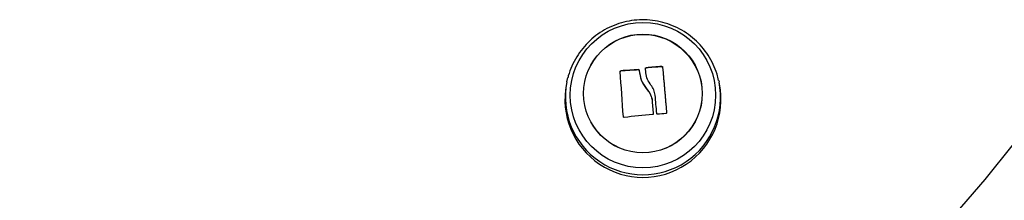
# Model space of a CAD drawing. Units: millimetres. Extents: x 149.1 to 173.4, y 147.4 to 157.2.
# Drawn here: x 152.6 to 152.8, y 156.2 to 156.2 of the extents above; entities that cross this region are included whole.
import ezdxf

# ---------------------------------------------------------------- set-up
doc = ezdxf.new("R2010")
doc.units = ezdxf.units.MM
doc.layers.get('0').update_dxf_attribs({"lineweight": 5})

# ---------------------------------------------------------------- blocks, each defined once
blk = doc.blocks.new('a400_a')
at = {"color": 7, "linetype": 'Continuous', "lineweight": 25}
for p, q in [((452.4320611638733, 399.2132870797641), (452.4320611638733, 399.2133524465671)), ((452.4360548697797, 399.2135563297625), (452.4360548697797, 399.2136216965728)), ((452.436223131158, 399.2134115067302), (452.436223131158, 399.2134768735405)), ((452.4377514477229, 399.213988460665), (452.4377514477229, 399.214053827468)), ((452.4412711100405, 399.2142804698806), (452.4412711100405, 399.2143458366909)), ((452.4414462636151, 399.2141361054373), (452.4414462636151, 399.2142014722403)), ((452.4199394666913, 399.2108810989439), (452.4201775365137, 399.2118908277107)), ((452.4540668844339, 399.2112138876828), (452.4541383132938, 399.2108810989439)), ((452.4199394666913, 399.2108810989439), (452.4198417271083, 399.210402882286)), ((452.4377825253788, 399.2093606086046), (452.4377825253788, 399.2094259754076)), ((452.454236052875, 399.210402882286), (452.4541383132938, 399.2108810989439)), ((452.4390756267177, 399.2069354035766), (452.4390756267177, 399.2070007703796)), ((452.4393624783744, 399.2036185318566), (452.4393624783744, 399.2036838986596)), ((452.4423480553643, 399.2038684497593), (452.4423480553643, 399.2039338165623))]:
    blk.add_line(p, q, dxfattribs=at)
at = {"color": 7, "linetype": 'Continuous', "lineweight": 25, "flags": 128}
for points in [[(452.5072994041067, 399.1812455617537), (452.5139479163055, 399.1889449922301), (452.5203244598353, 399.1968694308953)], [(452.4376978309475, 399.2128698420047), (452.4376864998513, 399.212998141119), (452.4376751895426, 399.2131261129534), (452.4376639006688, 399.2132537502102), (452.4376526338702, 399.2133810455916), (452.4376413897945, 399.2135079918435), (452.4376301690801, 399.2136345817262), (452.437618972369, 399.2137608080075), (452.4376078002998, 399.2138866634841)], [(452.4414462636151, 399.2142014722403), (452.4415566527251, 399.2129746130004), (452.4416690113259, 399.2117168781979), (452.4417826939726, 399.2104354929243), (452.4418970476119, 399.2091378181203), (452.4420114153355, 399.2078313083102), (452.4421251401574, 399.2065234687607), (452.4422375687838, 399.2052218123781), (452.4423480553643, 399.2039338165623)], [(452.4414462636151, 399.2141361054373), (452.4415566527251, 399.2129092461901), (452.4416690113259, 399.2116515113948), (452.4417826939726, 399.2103701261212), (452.4418970476119, 399.2090724513173), (452.4420114153355, 399.2077659414999), (452.4421251401574, 399.2064581019504), (452.4422375687838, 399.2051564455751), (452.4423480553643, 399.2038684497593)], [(452.4326312859949, 399.2030345584999), (452.4325431639601, 399.2043036841633), (452.432453456454, 399.2055869152018), (452.4323626626184, 399.2068771116092), (452.4322712876375, 399.2081670945836), (452.4321798399316, 399.2094496865529), (452.4320888283265, 399.2107177510325), (452.4319987592181, 399.2119642323951), (452.4319101337597, 399.2131821950961)], [(452.4390756267177, 399.2070007703796), (452.4391120114898, 399.2065831083155), (452.4391482849397, 399.206165861563), (452.4391844271532, 399.2057492591985), (452.4392204182924, 399.205333529927), (452.4392562385957, 399.2049189019881), (452.4392918683981, 399.2045056030101), (452.4393272881399, 399.2040938598866), (452.4393624783744, 399.2036838986596)], [(452.4390756267177, 399.2069354035766), (452.4391120114898, 399.2065177415052), (452.4391482849397, 399.2061004947527), (452.4391844271532, 399.2056838923882), (452.4392204182924, 399.2052681631167), (452.4392562385957, 399.2048535351778), (452.4392918683981, 399.2044402361998), (452.4393272881399, 399.2040284930763), (452.4393624783744, 399.2036185318566)], [(452.4401348018465, 399.2037651609853), (452.4400919611154, 399.2042757704976), (452.4400487782851, 399.2047890693566), (452.4400052904977, 399.20530461613), (452.4399615351496, 399.2058219674427), (452.4399175498721, 399.20634067837), (452.4398733724912, 399.206860302801), (452.4398290410037, 399.2073803938756), (452.439784593532, 399.207900504297)]]:
    blk.add_lwpolyline(points, dxfattribs=at)
at = {"color": 7, "linetype": 'Continuous', "lineweight": 25}
for centre, radius in [((452.4370398807306, 399.2078757855988), 0.01633881417304935), ((452.4370025361906, 399.2082394319214), 0.0133143516987083), ((452.4370391866115, 399.2082651561204), 0.0133360393709957)]:
    blk.add_circle(centre, radius, dxfattribs=at)
for centre, radius, start, end in [((452.446902266268, 399.022972104437), 0.1909579351378965, 93.25644898791938, 94.45747858505467), ((452.4469022662571, 399.0229067378086), 0.1909579349550719, 93.25644898774297, 94.45747858602923), ((452.4550335618343, 399.027105757842), 0.187745178916421, 94.20377402301698, 95.28160532208489), ((452.4550335618361, 399.0270403910026), 0.187745178944326, 94.2037740229129, 95.28160532182063), ((452.4370388899926, 399.2069477642572), 0.01754081673793359, 168.6398271080882, 11.36017289191184), ((452.4370388899926, 399.2074456179826), 0.01744112400905511, 168.6398271177624, 11.36017288223761), ((452.4547307081567, 399.0101536420179), 0.1939760864328676, 94.5871660011188, 96.49014537830898), ((452.4554629184451, 399.0210255383854), 0.1832157238689628, 94.14993397353498, 94.74416266983759)]:
    blk.add_arc(centre, radius, start, end, dxfattribs=at)
for points, knots in [([(452.4540293505389, 399.2112100192526), (452.4539271586865, 399.2116787255791), (452.4536583045693, 399.2129118339353), (452.4528809211926, 399.2148127077298), (452.4517513527472, 399.2168720813124), (452.4503426464336, 399.2187569005609), (452.4486969725941, 399.2204370957907), (452.4468394953611, 399.2218813299978), (452.4448048665409, 399.2230637911334), (452.4426294119741, 399.2239629763562), (452.4403524386063, 399.2245625326896), (452.4380150313165, 399.2248514476223), (452.4356594699613, 399.2248243045096), (452.4333284381474, 399.2244814054056), (452.4310642666961, 399.2238287979117), (452.4289080598911, 399.2228782095617), (452.4268992351236, 399.2216467704411), (452.4250736094119, 399.2201569870731), (452.4234671297901, 399.2184352968243), (452.4220987521468, 399.2165154241438), (452.4210314435378, 399.2144233742865), (452.4203985152973, 399.2128627704506), (452.4202177533308, 399.2119933792919), (452.4201962781018, 399.2118900922205)], [0, 0, 0, 0, 0.03101984559195701, 0.08160937516990163, 0.1321974273077318, 0.1827873726101389, 0.2333824404932718, 0.283985488496134, 0.3345987991165644, 0.3852239180409398, 0.4358615446582733, 0.4865114821874381, 0.5371726508274737, 0.5878430993353998, 0.6385195945330803, 0.6891991373302391, 0.7398785046601665, 0.7905544809002246, 0.8412240912824777, 0.8918848189897834, 0.94253478951049, 0.9931729081154068, 1, 1, 1, 1]), ([(452.4319101337597, 399.2131821950961), (452.4319099602282, 399.2131923401967), (452.4319096159262, 399.2132124688933), (452.4319170357913, 399.2132428405885), (452.4319299589926, 399.2132716385886), (452.4319488768425, 399.2132976557759), (452.4319725434372, 399.2133197550711), (452.4320000501258, 399.2133365870241), (452.4320300373375, 399.2133483526404), (452.4320507361291, 399.2133510750564), (452.4320611638733, 399.2133524465671)], [0, 0, 0, 0, 0.1259231919502739, 0.2498418121855233, 0.3753926238764966, 0.49968369396049, 0.6243172069787687, 0.749776098233357, 0.8739409364669994, 1, 1, 1, 1]), ([(452.4319101337597, 399.2131168282858), (452.4319100039858, 399.2131275473357), (452.4319097500112, 399.2131485247583), (452.4319176722958, 399.2131794228908), (452.4319308112509, 399.2132074859828), (452.4319489974251, 399.2132323310716), (452.4319716710626, 399.2132536044292), (452.4319986175661, 399.2132705609174), (452.432028992339, 399.2132827311862), (452.4320503480168, 399.2132856177986), (452.4320611638733, 399.2132870797641)], [0, 0, 0, 0, 0.1328976842280512, 0.2600836851529568, 0.3821254959690835, 0.4996652815965924, 0.6188779502355055, 0.7418470716259887, 0.8692551620547649, 1, 1, 1, 1]), ([(452.4360548697797, 399.2136216965728), (452.4360655010743, 399.2136217186626), (452.4360868003906, 399.213621762915), (452.4361279463475, 399.2136114928353), (452.436173476871, 399.213585097189), (452.4362123857037, 399.2135361034952), (452.436219546532, 399.2134966323492), (452.436223131158, 399.2134768735477)], [0, 0, 0, 0, 0.1250654454566716, 0.2505629262697735, 0.5001166517405049, 0.7497642180500602, 1, 1, 1, 1]), ([(452.4360548697797, 399.2135563297625), (452.4360752359163, 399.2135553687103), (452.4361065718941, 399.2135538900102), (452.4361449055824, 399.2135364935521), (452.4361751395874, 399.2135152828623), (452.4361994185975, 399.2134866144543), (452.4362175418329, 399.2134503580228), (452.4362211440413, 399.2134253191389), (452.436223131158, 399.2134115067374)], [0, 0, 0, 0, 0.2374622983435579, 0.3653669528471695, 0.4993413106275006, 0.6840565122973575, 0.8257134465160071, 1, 1, 1, 1]), ([(452.4362231301103, 399.213476873475), (452.4363163350855, 399.2127570864895), (452.4365026838578, 399.2113179849612), (452.4373560049163, 399.2100565072169), (452.4377825253788, 399.2094259754076)], [0, 0, 0, 0, 0.5001641430223148, 1, 1, 1, 1]), ([(452.436223131158, 399.2134115067374), (452.4363163357021, 399.2126917197229), (452.4365026836232, 399.2112526180708), (452.4373560048235, 399.2099911404066), (452.4377825253788, 399.2093606086046)], [0, 0, 0, 0, 0.5001641186514236, 1, 1, 1, 1]), ([(452.4376078002998, 399.2138212966738), (452.4376076182463, 399.2138238000689), (452.4376061223148, 399.2138443704671), (452.4376120217286, 399.2138842920385), (452.4376360649795, 399.2139273247221), (452.4376658833145, 399.2139557690962), (452.4377010544641, 399.2139784850215), (452.4377316634756, 399.2139845442571), (452.4377514477229, 399.213988460665)], [0, 0, 0, 0, 0.03173761012156043, 0.2607883482795362, 0.4996310529365025, 0.6357976223079846, 0.7645964680899042, 1, 1, 1, 1]), ([(452.4376078002998, 399.2138866634841), (452.4376083620328, 399.213906627846), (452.4376094828996, 399.2139464641141), (452.4376400584798, 399.2140002340011), (452.4376808924109, 399.21403276197), (452.4377198493559, 399.2140490995362), (452.4377409693126, 399.2140522596301), (452.4377514477229, 399.214053827468)], [0, 0, 0, 0, 0.2503047665665054, 0.4994501777210176, 0.7488062740203978, 0.8753732977183096, 1, 1, 1, 1]), ([(452.4412711100405, 399.2143458366909), (452.4412815459065, 399.2143460524157), (452.4413022437067, 399.2143464802784), (452.4413335083328, 399.2143394394725), (452.4413631322215, 399.2143270617298), (452.4413899010334, 399.2143089145893), (452.4414124337483, 399.2142862028331), (452.4414361969567, 399.2142511265256), (452.4414422449473, 399.2142212945173), (452.4414462636151, 399.2142014722403)], [0, 0, 0, 0, 0.1261389991845402, 0.2501757086331087, 0.3757832287032118, 0.5003734950171826, 0.6249901079498281, 0.7508197724127902, 1, 1, 1, 1]), ([(452.4412711100405, 399.2142804698806), (452.4412819937162, 399.2142806526308), (452.441303407085, 399.2142810121868), (452.4413351252107, 399.2142736024534), (452.4413641870152, 399.214261013155), (452.4413897478363, 399.2142435611668), (452.4414114876828, 399.2142219484658), (452.4414288212112, 399.2141964274333), (452.4414415348703, 399.214167298137), (452.4414446630373, 399.2141466634921), (452.4414462636151, 399.2141361054373)], [0, 0, 0, 0, 0.1312769329049311, 0.2582841727010548, 0.3809299038568725, 0.4999623295666498, 0.6171493213079768, 0.7390752619622459, 0.8664935735011225, 1, 1, 1, 1]), ([(452.4388490678513, 399.2101318196937), (452.4385545932683, 399.2105568959078), (452.4379671565849, 399.2114048650465), (452.4377874519315, 399.2123823552747), (452.4376978309475, 399.2128698420047)], [0, 0, 0, 0, 0.5012873574618533, 1, 1, 1, 1]), ([(452.4377825253788, 399.2093606086046), (452.4380893479312, 399.2090039884342), (452.4387014341038, 399.2082925600398), (452.4389511078126, 399.2073870202867), (452.4390756267177, 399.2069354035766)], [0, 0, 0, 0, 0.501273459025947, 1, 1, 1, 1]), ([(452.4377825255953, 399.2094259756477), (452.4380893480603, 399.2090693553755), (452.4387014340365, 399.2083579268137), (452.4389511077926, 399.2074523870751), (452.4390756267177, 399.2070007703796)], [0, 0, 0, 0, 0.5012734742015589, 1, 1, 1, 1]), ([(452.4397845934956, 399.2079005042679), (452.4397018810479, 399.2083043806697), (452.4395367922563, 399.2091104923229), (452.4390779979923, 399.2097918396385), (452.4388490678876, 399.2101318197228)], [0, 0, 0, 0, 0.5010179445841721, 1, 1, 1, 1]), ([(452.4328051406729, 399.2028865961174), (452.4327946429231, 399.2028859861884), (452.4327738214553, 399.2028847764295), (452.4327424594168, 399.2028911973166), (452.4327128264987, 399.2029033983044), (452.4326861711808, 399.20292187207), (452.4326638634421, 399.2029453648202), (452.4326405505991, 399.2029819946683), (452.4326349839258, 399.2030135778468), (452.4326312859949, 399.2030345584999)], [0, 0, 0, 0, 0.1261443512322121, 0.2501974951627429, 0.3757810848259157, 0.5004272876049374, 0.6250119633635576, 0.7508961209727307, 1, 1, 1, 1]), ([(452.4393624783744, 399.2036838986596), (452.4393620335132, 399.2036629673448), (452.4393611441202, 399.2036211201184), (452.4393349319372, 399.2035732309587), (452.4393052624356, 399.2035429755115), (452.43927854479, 399.2035252830674), (452.4392489309622, 399.2035127713161), (452.4392278742372, 399.2035098489787), (452.4392173448897, 399.2035083876681)], [0, 0, 0, 0, 0.2492314614332506, 0.4982794589845363, 0.6240154063034844, 0.7487016446434144, 0.8743390652894791, 1, 1, 1, 1]), ([(452.4403097548667, 399.2036135530716), (452.4402989551464, 399.2036132958374), (452.4402772584446, 399.2036127790552), (452.4402352611825, 399.2036229858704), (452.4401885291819, 399.2036501977627), (452.4401474857306, 399.2037015180968), (452.4401390331542, 399.2037439298938), (452.4401348018465, 399.2037651609853)], [0, 0, 0, 0, 0.1247101160273775, 0.2505433640443689, 0.5001736803217436, 0.7497899641475484, 1, 1, 1, 1]), ([(452.4423480553643, 399.2039338165623), (452.4423476796411, 399.2039129047907), (452.4423471140354, 399.2038814246616), (452.4423304778967, 399.2038422349278), (452.442312808843, 399.2038158307396), (452.4422902278576, 399.2037934821992), (452.442263765549, 399.2037765391424), (452.4422346870753, 399.2037647989628), (452.4422144136471, 399.2037621979316), (452.4422042013167, 399.2037608877135)], [0, 0, 0, 0, 0.2488724779975854, 0.3746471560154525, 0.4989355740238032, 0.6237924319404525, 0.7492779763119618, 0.8737038336890897, 1, 1, 1, 1])]:
    blk.add_open_spline(points, degree=3, knots=knots, dxfattribs=at)

msp = doc.modelspace()

# ---------------------------------------------------------------- block references
msp.add_blockref('a400_a', (-299.6688132665646, -242.9901832992875))

doc.saveas('drawing.dxf')
